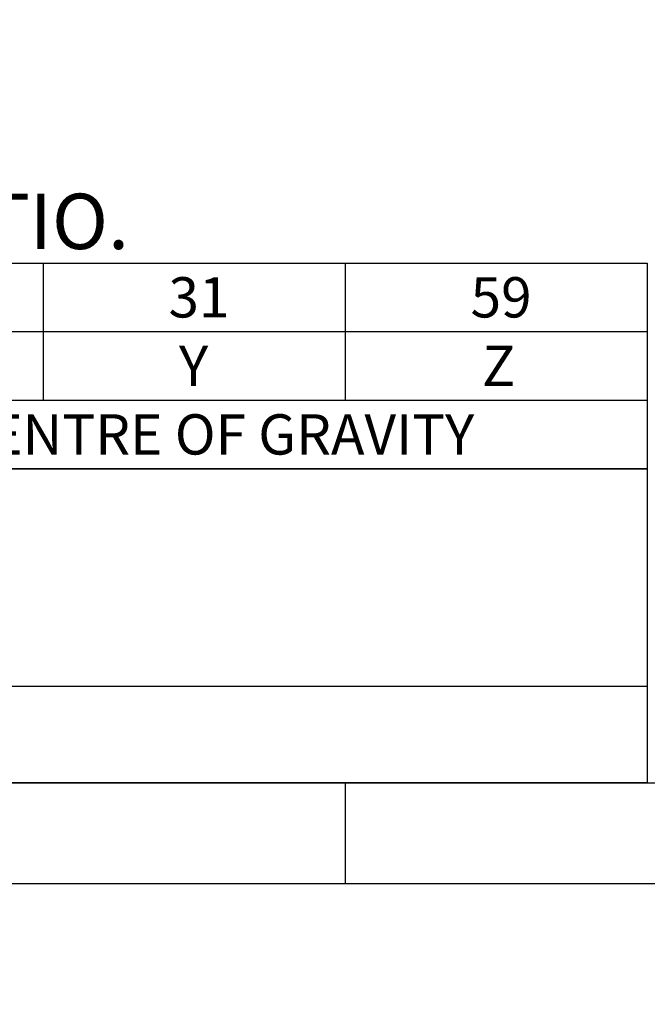
# Model space of a CAD drawing. Units: millimetres. Extents: x 13 to 432, y -180 to 292.
# Drawn here: x 199 to 230, y -1 to 48 of the extents above; entities that cross this region are included whole.
import ezdxf
from ezdxf.entities.mleader import LeaderData, LeaderLine
from ezdxf.enums import TextEntityAlignment as Align
from ezdxf.math import Vec2, Vec3

# ---------------------------------------------------------------- set-up
doc = ezdxf.new("R2010")
doc.units = ezdxf.units.MM
doc.layers.add('Default', color=7, linetype='Continuous')
doc.styles.add('SEACAD_Arial_Narrow', font='ARIALN.TTF')

# ---------------------------------------------------------------- blocks, each defined once
blk = doc.blocks.new('SE11')
at = {"layer": 'Default', "color": 7, "linetype": 'Continuous'}
blk.add_line((20.0000075112, 14.8027273609), (229.9999986917, 14.8027273609), dxfattribs=at)
blk.add_lwpolyline([(20.0000075112, 10.0000000882), (20.0000075112, 25.6027273609), (229.9999986917, 25.6027273609), (229.9999986917, 10.0000000882), (20.0000075112, 10.0000000882)], dxfattribs=at)
blk = doc.blocks.new('SE12')
at = {"layer": 'Default', "color": 7, "linetype": 'Continuous'}
for p, q in [((200.0000784339, 35.8116000542), (200.0000784339, 32.4088727815)), ((215.0000784339, 35.8116000542), (215.0000784339, 32.4088727815)), ((68.0000784339, 32.4088727815), (230.0000784339, 32.4088727815)), ((200.0000784339, 32.4088727815), (200.0000784339, 29.0061455087)), ((215.0000784339, 32.4088727815), (215.0000784339, 29.0061455087)), ((68.0000784339, 29.0061455087), (230.0000784339, 29.0061455087))]:
    blk.add_line(p, q, dxfattribs=at)
blk.add_lwpolyline([(68.0000784339, 25.603418236), (68.0000784339, 35.8116000542), (230.0000784339, 35.8116000542), (230.0000784339, 25.603418236), (68.0000784339, 25.603418236)], dxfattribs=at)
at = {"layer": 'Default', "color": 7, "linetype": 'Continuous', "style": 'SEACAD_Arial_Narrow'}
for s, p in [('31', (206.2273511611, 35.1102364178)), ('59', (221.2273511611, 35.1102364178)), ('Y', (206.7500784339, 31.7075091451)), ('Z', (221.7955329793, 31.7075091451)), ('CENTRE OF GRAVITY', (195.6364420702, 28.3047818724))]:
    blk.add_text(s, height=2, dxfattribs=at).set_placement(p, align=Align.TOP_LEFT)
blk = doc.blocks.new('_Dot')
at = {"color": 0, "linetype": 'ByBlock', "lineweight": -2}
blk.add_line((-0.5, 0), (-1, 0), dxfattribs=at)
at = {"color": 0, "linetype": 'ByBlock', "const_width": 0.5}
blk.add_lwpolyline([(-0.25, 0, 1), (0.25, 0, 1)], format="xyb", close=True, dxfattribs=at)
blk = doc.blocks.new('Template_Frame_A3')
at = {"layer": 'Default', "color": 7, "linetype": 'Continuous'}
for p, q in [((20, 10), (410, 10)), ((215, 10), (215, 5)), ((15, 5), (415, 5))]:
    blk.add_line(p, q, dxfattribs=at)

msp = doc.modelspace()

# ---------------------------------------------------------------- block references
at = {"layer": 'Default', "color": 7}
msp.add_blockref('Template_Frame_A3', (9.73246e-05, 9.86818e-05), dxfattribs=at)
at = {"layer": 'Default'}
for name in ['SE12', 'SE11']:
    msp.add_blockref(name, (0, 0), dxfattribs=at)

# ---------------------------------------------------------------- leaders
at = {"layer": 'Default', "color": 7, "linetype": 'Continuous'}
ml = msp.add_multileader_mtext('Standard', dxfattribs=at)
ml.set_content("{\\pxsm0.9;\\fArial Narrow|b0||i0||c0|p34;\\W1.;NOTES:\\P1. OTHER INPUT AND OUTPUT OPTIONS AVAILABLE - SEE 'MTW GEARBOX \\P    BROCHURE' AT WWW.ROTORK.COM FOR FURTHER DETAILS.\\P2. CENTRE OF GRAVITY POSITION IS INDICATIVE FOR STANDARD \\P    BUILD WHEN IN POSITION SHOWN.\\P3. * THREAD DEPTH DOES NOT MATCH ISO STANDARD.\\P4. WEIGHT AND C OF G DIMENSIONS WILL VARY +/-1% DEPENDING ON RATIO.\\P}", color=256)
ml.set_leader_properties()
ml.set_arrow_properties(name='DOT')
ml.build(insert=Vec2(0, 0))
ml.multileader.update_dxf_attribs({"leader_type": 0, "dogleg_length": 0, "arrow_head_size": 2.75})
ctx = ml.context
ctx.base_point, ctx.char_height, ctx.arrow_head_size, ctx.landing_gap_size = Vec3(68.6987647515, 65.3358184922), 2.75, 2.75, 0.9625
ctx.mtext.insert = Vec3(70.6987647515, 66.7617444181)

doc.saveas('drawing.dxf')
